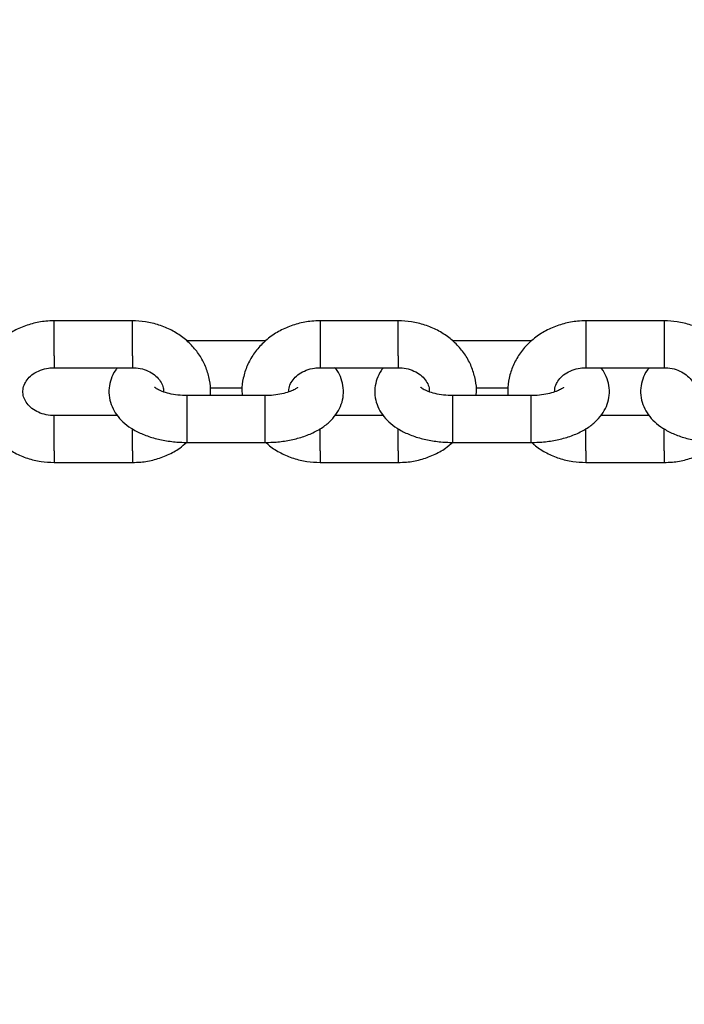
# Model space of a CAD drawing. Units: millimetres. Extents: x 0 to 42, y 0 to 29.8.
# Drawn here: x 17.2 to 17.3, y 21 to 21.1 of the extents above; entities that cross this region are included whole.
import ezdxf

# ---------------------------------------------------------------- set-up
doc = ezdxf.new("R2010")
doc.units = ezdxf.units.MM
doc.styles.add('SLDTEXTSTYLE0', font='TXT', dxfattribs={"width": 0.605})
doc.dimstyles.new('SLDDIMSTYLE0', dxfattribs={"dimtxt": 0.35, "dimasz": 0.3, "dimexe": 0, "dimexo": 0.0625, "dimgap": 0.08750000000000001, "dimtad": 1, "dimdec": 0, "dimlfac": 100, "dimrnd": 1e-09, "dimzin": 12, "dimdsep": 46, "dimtxsty": 'SLDTEXTSTYLE0', "dimsah": 1, "dimcen": 0.09, "dimadec": 0, "dimazin": 3, "dimtfac": 1, "dimtofl": 0, "dimtmove": 0, "dimatfit": 3, "dimfxl": 0, "dimfrac": 2, "dimtolj": 1, "dimtzin": 12, "dimarcsym": 0})

# ---------------------------------------------------------------- blocks, each defined once
blk = doc.blocks.new('_D')
at = {"color": 179, "linetype": 'Continuous', "lineweight": 50}
for p, q in [((6.898286312141957, 25.28207152044381), (3.281466894552344, 25.28207152044388)), ((3.380526894552344, 25.28207152044388), (3.380526894552177, 15.05737899591547)), ((17.21664553607847, 15.05737899591525), (3.281466894552177, 15.05737899591547))]:
    blk.add_line(p, q, dxfattribs=at)
for points in [[(3.380526894552344, 25.28207152044388), (3.280526894552339, 24.98207152044388), (3.48052689455234, 24.98207152044388)], [(3.380526894552177, 15.05737899591547), (3.480526894552182, 15.35737899591547), (3.280526894552182, 15.35737899591547)]]:
    blk.add_solid(points, dxfattribs=at)
at = {"color": 179, "linetype": 'Continuous', "lineweight": 50, "insert": (2.929353208915129, 19.7312530486814), "char_height": 0.35, "attachment_point": 1, "rotation": 89.99999999999949, "style": 'SLDTEXTSTYLE0'}
blk.add_mtext('1022', dxfattribs=at)
blk = doc.blocks.new('_D_1')
at = {"color": 179, "linetype": 'Continuous', "lineweight": 50}
for p, q in [((6.963331187096347, 23.44644200910483), (6.963331187096347, 25.94633680814097)), ((18.68100553607855, 20.47369968448737), (18.68100553607855, 25.94633680814097)), ((6.963331187096347, 25.84727680814097), (18.68100553607855, 25.84727680814097))]:
    blk.add_line(p, q, dxfattribs=at)
for points in [[(6.963331187096347, 25.84727680814097), (7.263331187096347, 25.74727680814097), (7.263331187096347, 25.94727680814097)], [(18.68100553607855, 25.84727680814097), (18.38100553607855, 25.94727680814097), (18.38100553607855, 25.74727680814097)]]:
    blk.add_solid(points, dxfattribs=at)
at = {"color": 179, "linetype": 'Continuous', "lineweight": 50, "insert": (12.38369615208917, 26.29845049377809), "char_height": 0.35, "attachment_point": 1, "style": 'SLDTEXTSTYLE0'}
blk.add_mtext('1172', dxfattribs=at)
blk = doc.blocks.new('_D_2')
at = {"color": 179, "linetype": 'Continuous', "lineweight": 50}
for p, q in [((5.458997785332989, 23.44280585328345), (5.458997785332989, 26.54633680814153)), ((20.18360553607856, 20.47369968448742), (20.18360553607856, 26.54633680814153)), ((20.18360553607856, 26.44727680814152), (5.458997785332989, 26.44727680814152))]:
    blk.add_line(p, q, dxfattribs=at)
for points in [[(5.458997785332989, 26.44727680814152), (5.758997785332989, 26.34727680814152), (5.758997785332989, 26.54727680814153)], [(20.18360553607856, 26.44727680814152), (19.88360553607856, 26.54727680814153), (19.88360553607856, 26.34727680814152)]]:
    blk.add_solid(points, dxfattribs=at)
at = {"color": 179, "linetype": 'Continuous', "lineweight": 50, "insert": (12.38282945120749, 26.89845049377864), "char_height": 0.35, "attachment_point": 1, "style": 'SLDTEXTSTYLE0'}
blk.add_mtext('1472', dxfattribs=at)
blk = doc.blocks.new('_D_3')
at = {"color": 179, "linetype": 'Continuous', "lineweight": 50}
for p, q in [((6.898286312141957, 23.78207152044381), (4.118602189304321, 23.78207152044381)), ((4.21766218930432, 23.78207152044381), (4.217662189304322, 17.09286506768338)), ((17.23349553607855, 17.09286506768338), (4.118602189304322, 17.09286506768338))]:
    blk.add_line(p, q, dxfattribs=at)
for points in [[(4.21766218930432, 23.78207152044381), (4.117662189304321, 23.48207152044381), (4.31766218930432, 23.48207152044381)], [(4.217662189304322, 17.09286506768338), (4.317662189304322, 17.39286506768338), (4.117662189304323, 17.39286506768338)]]:
    blk.add_solid(points, dxfattribs=at)
at = {"color": 179, "linetype": 'Continuous', "lineweight": 50, "insert": (3.766488503667202, 20.10861414858142), "char_height": 0.35, "attachment_point": 1, "rotation": 90.00000000000041, "style": 'SLDTEXTSTYLE0'}
blk.add_mtext('669', dxfattribs=at)

msp = doc.modelspace()

# ---------------------------------------------------------------- linework, layer by layer
for p, q in [((17.26222223262702, 21.04651563816182), (17.25222224216377, 21.04651563816182)), ((17.25222224216377, 21.04201566629521), (17.25222224216377, 21.04651563816182)), ((17.26222223262702, 21.04201566629521), (17.26222223262702, 21.04651563816182)), ((17.29622215251838, 21.04651563816182), (17.28622216205513, 21.04651563816182)), ((17.28622216205513, 21.04651563816182), (17.28622216205513, 21.04201566629521)), ((17.29622215251838, 21.04201566629521), (17.29622215251838, 21.04651563816182)), ((17.33022231082832, 21.04651563816182), (17.32022232036506, 21.04651563816182)), ((17.32022232036506, 21.04651563816182), (17.32022232036506, 21.04201566629521)), ((17.33022231082832, 21.04651563816182), (17.33022231082832, 21.04201566629521)), ((17.2792221925727, 21.04395347290151), (17.26922220210945, 21.04395347290151)), ((17.31322211246406, 21.04395347290151), (17.3032221220008, 21.04395347290151)), ((17.25222224216377, 21.04201566629521), (17.25222224216377, 21.0405156558048)), ((17.26222223262702, 21.04201566629521), (17.26222223262702, 21.0405156558048)), ((17.28622216205513, 21.04201566629521), (17.28622216205513, 21.0405156558048)), ((17.29622215251838, 21.04201566629521), (17.29622215251838, 21.0405156558048)), ((17.32022232036506, 21.04201566629521), (17.32022232036506, 21.0405156558048)), ((17.33022231082832, 21.04201566629521), (17.33022231082832, 21.0405156558048)), ((17.25222224216377, 21.0405156558048), (17.26222223262702, 21.0405156558048)), ((17.28622216205513, 21.0405156558048), (17.29622215251838, 21.0405156558048)), ((17.32022232036506, 21.0405156558048), (17.33022231082832, 21.0405156558048)), ((17.27216929416572, 21.03795349054448), (17.27626604061042, 21.03795349054448)), ((17.30616921405708, 21.03795349054448), (17.31026596050178, 21.03795349054448)), ((17.2792221925727, 21.03695350341908), (17.26922220210945, 21.03695350341908)), ((17.26922220210945, 21.03655158929936), (17.26922220210945, 21.03695350341908)), ((17.26922220210945, 21.03095346145741), (17.26922220210945, 21.03655158929936)), ((17.2792221925727, 21.03655158929936), (17.2792221925727, 21.03695350341908)), ((17.2792221925727, 21.03095346145741), (17.2792221925727, 21.03655158929936)), ((17.31322211246406, 21.03695350341908), (17.3032221220008, 21.03695350341908)), ((17.3032221220008, 21.03655158929936), (17.3032221220008, 21.03695350341908)), ((17.3032221220008, 21.03095346145741), (17.3032221220008, 21.03655158929936)), ((17.31322211246406, 21.03655158929936), (17.31322211246406, 21.03695350341908)), ((17.31322211246406, 21.03095346145741), (17.31322211246406, 21.03655158929936)), ((17.26031035404121, 21.03439133815877), (17.25222224216377, 21.03439133815877)), ((17.25222224216377, 21.02989130668752), (17.25222224216377, 21.03439127855412)), ((17.29431027393257, 21.03439133815877), (17.28811115245735, 21.03439133815877)), ((17.3283104322425, 21.03439133815877), (17.3221110723487, 21.03439133815877)), ((17.26222223262702, 21.02989130668752), (17.26222223262702, 21.0327299182903)), ((17.28622216205513, 21.02989130668752), (17.28622216205513, 21.03274756126515)), ((17.29622215251838, 21.02989130668752), (17.29622215251838, 21.0327299182903)), ((17.32022232036506, 21.02989130668752), (17.32022232036506, 21.03274756126515)), ((17.33022231082832, 21.02989130668752), (17.33022231082832, 21.0327299182903)), ((17.26922220210945, 21.03095346145741), (17.2792221925727, 21.03095346145741)), ((17.3032221220008, 21.03095346145741), (17.31322211246406, 21.03095346145741)), ((17.25222224216377, 21.02989130668752), (17.25222224216377, 21.0283912961971)), ((17.26222223262702, 21.02989130668752), (17.26222223262702, 21.0283912961971)), ((17.28622216205513, 21.02989130668752), (17.28622216205513, 21.0283912961971)), ((17.29622215251838, 21.02989130668752), (17.29622215251838, 21.0283912961971)), ((17.32022232036506, 21.02989130668752), (17.32022232036506, 21.0283912961971)), ((17.33022231082832, 21.02989130668752), (17.33022231082832, 21.0283912961971)), ((17.25222224216377, 21.0283912961971), (17.26222223262702, 21.0283912961971)), ((17.28622216205513, 21.0283912961971), (17.29622215251838, 21.0283912961971)), ((17.32022232036506, 21.0283912961971), (17.33022231082832, 21.0283912961971))]:
    msp.add_line(p, q)
for points, knots in [([(17.25222224216377, 21.04651563816182), (17.2518667340539, 21.04650540967187), (17.25091187822704, 21.04647793706867), (17.24937635497885, 21.04619128960862), (17.2476883787254, 21.04559045044894), (17.24613926821482, 21.04471727864103), (17.24479748850668, 21.04359738368041), (17.24375908680994, 21.0423998732272), (17.24331241108356, 21.04152224132136), (17.24312275867378, 21.04114961080663)], [0, 0, 0, 0, 0.09369140121562718, 0.2516448370512663, 0.4100877189800787, 0.5685874732373541, 0.7267199920423728, 0.8839690428807361, 1, 1, 1, 1]), ([(17.27217835407173, 21.03695350341908), (17.27219472532173, 21.0370778896504), (17.27228148991793, 21.03773711366412), (17.27212359522809, 21.03894537117187), (17.27169941978927, 21.04050718986804), (17.27095675510737, 21.04196767753118), (17.26995245816691, 21.04328408058465), (17.2687063822122, 21.04442046535564), (17.26725515929285, 21.04534450015514), (17.26563991382682, 21.04601968696906), (17.26394222342043, 21.04643956731103), (17.26278537959155, 21.04649073159321), (17.26222223262702, 21.04651563816182)], [0, 0, 0, 0, 0.02503150730423182, 0.1326623577232877, 0.2398388981637939, 0.3470183087899303, 0.4547119879046321, 0.5632529277100858, 0.6727734127662358, 0.7832317577438788, 0.8944780837444215, 1, 1, 1, 1]), ([(17.28622216205513, 21.04651563816182), (17.28586672984905, 21.04650540477117), (17.28491186602746, 21.04647791290538), (17.28337653709379, 21.04619131309583), (17.28168799871956, 21.04559060840112), (17.28014118028245, 21.04471643354833), (17.27879084990238, 21.04360036223793), (17.27768741046704, 21.04227862054195), (17.27686286510514, 21.04079853790041), (17.27636948223543, 21.03921624668298), (17.2761725164269, 21.03791185429758), (17.27625275906188, 21.03716221953373), (17.27627510051643, 21.03695350341908)], [0, 0, 0, 0, 0.06665590098839286, 0.1790701778303095, 0.291804210821276, 0.4045926152866042, 0.5171308252894556, 0.6290292293649443, 0.7399325919617179, 0.8496233503193872, 0.9581315707761547, 1, 1, 1, 1]), ([(17.30617851238166, 21.03695350341908), (17.30619479257683, 21.03707789019324), (17.30628107830521, 21.0377371453987), (17.30612405142016, 21.03894540853763), (17.3056992233044, 21.0405071655246), (17.30495666731246, 21.04196759649543), (17.30395264062174, 21.04328423138601), (17.30270628982015, 21.04442038057544), (17.30125509626095, 21.04534451886598), (17.29963989574513, 21.04601963805343), (17.29794223401399, 21.04643961264954), (17.29678538176992, 21.0464907441132), (17.29622215251838, 21.04651563816182)], [0, 0, 0, 0, 0.02502982579037434, 0.132659143669921, 0.2398391478138523, 0.3470181828081178, 0.4547028402959633, 0.5632540354349449, 0.6727741366544565, 0.7832320945085415, 0.8944635965476675, 1, 1, 1, 1]), ([(17.32022232036506, 21.04651563816182), (17.3198668074378, 21.04650541186789), (17.31891193867196, 21.04647794516299), (17.31737656423999, 21.04619122986438), (17.31568797209171, 21.04559067146323), (17.31414110206523, 21.04471642632268), (17.31279077232023, 21.04360036406878), (17.31168731849519, 21.04227862039652), (17.31086282930508, 21.04079853669058), (17.31036924168261, 21.03921625924028), (17.31017288431785, 21.0379118626408), (17.31025277668357, 21.03716221983104), (17.31027502040779, 21.03695350341908)], [0, 0, 0, 0, 0.06667002822495766, 0.1790683901744706, 0.2918150379263418, 0.4046021555579956, 0.5171390815817094, 0.6290362089777809, 0.739938306247837, 0.8496278131137213, 0.9581332030447488, 1, 1, 1, 1]), ([(17.34017843227302, 21.03695350341908), (17.34019480369506, 21.03707788973257), (17.34028156920305, 21.0377371141818), (17.34012364995291, 21.03894535995854), (17.33969957360945, 21.04050726084172), (17.33895650743442, 21.04196754536088), (17.33795257699753, 21.04328415099966), (17.33670641677761, 21.04442052846085), (17.33525503585913, 21.04534444170584), (17.333639826467, 21.04601965234311), (17.33194222857039, 21.04643958943082), (17.33078545909613, 21.04649073772031), (17.33022231082832, 21.04651563816182)], [0, 0, 0, 0, 0.02503161814391675, 0.1326629451531118, 0.2398399601720694, 0.3470262060535268, 0.4547117177753738, 0.5632531382008485, 0.6727863979953997, 0.783245232083347, 0.8944776164926573, 1, 1, 1, 1]), ([(17.25222224216377, 21.03439133815877), (17.25205933027982, 21.03439608039364), (17.25153535029417, 21.03441133303268), (17.25067033320378, 21.03459790225926), (17.24974044804862, 21.03502088101395), (17.24900367025804, 21.03560105618197), (17.24849766445319, 21.03627420917857), (17.24822847432598, 21.03699507697969), (17.24819744771548, 21.03772340525967), (17.24840577115332, 21.03845258537044), (17.24885340394637, 21.0391406054507), (17.24953367357024, 21.03975255220836), (17.25043158417683, 21.04022594285149), (17.25137434396322, 21.0404798876664), (17.25198260981747, 21.04050554704066), (17.25222224216377, 21.0405156558048)], [0, 0, 0, 0, 0.03572060027858604, 0.1148895904181312, 0.1941498926662367, 0.2738989511367884, 0.3554344948434677, 0.4411148220544104, 0.5344701891839488, 0.6242477131731952, 0.7061317824432531, 0.7840436970173423, 0.8667436410272753, 0.9475023400768844, 1, 1, 1, 1]), ([(17.2603332422248, 21.0405156558048), (17.26022688374096, 21.04039056257264), (17.25986382114255, 21.03996354751689), (17.25946851494238, 21.03908558037556), (17.25918934398065, 21.03790690457612), (17.25923168830271, 21.03668339162562), (17.25957999193142, 21.03551395764082), (17.26018117479413, 21.03447140269396), (17.26101017021286, 21.03354858560174), (17.26207437083555, 21.0327349528906), (17.26338317009078, 21.03204159569489), (17.26490948633869, 21.03149740291682), (17.26658598878423, 21.0311309684053), (17.26804788344491, 21.03097188756222), (17.26892955774606, 21.03095805330788), (17.26922220210945, 21.03095346145741)], [0, 0, 0, 0, 0.0316375386921393, 0.1079970923789393, 0.1821056762606734, 0.2615037021119737, 0.337692588122629, 0.4132349551673332, 0.4916876947423336, 0.5760213083076803, 0.6673341854637385, 0.7630687306459277, 0.8586204194355451, 0.953073445266541, 1, 1, 1, 1]), ([(17.26222223262702, 21.0405156558048), (17.26238514186648, 21.04051089068502), (17.26290911123223, 21.04049556450219), (17.26377424115306, 21.0403090322425), (17.26470363287916, 21.03988610685323), (17.26544235650569, 21.03930599850411), (17.26594052345271, 21.03863274063982), (17.26619738418159, 21.03801510718974), (17.26619277195889, 21.03762961336001), (17.26619094829475, 21.03747718982808)], [0, 0, 0, 0, 0.07185287232925461, 0.2311023246287923, 0.3905320967367026, 0.5509530778969026, 0.7149411960973543, 0.8872882875170831, 1, 1, 1, 1]), ([(17.2792221925727, 21.03095346145741), (17.27953702456163, 21.03095875347913), (17.280438955564, 21.03097391406831), (17.28191741386053, 21.03114079990396), (17.28359752193014, 21.03151469751509), (17.28517801692155, 21.03208806823299), (17.28654183191469, 21.0328389151105), (17.28763787015993, 21.03373748824117), (17.28844354525651, 21.03472834930352), (17.28898360220857, 21.03581571753271), (17.28925209390454, 21.03700104322622), (17.28921649751874, 21.03822577914574), (17.28885283507631, 21.03938385129238), (17.28846849115494, 21.04014793433468), (17.28816937434705, 21.04047680712072), (17.28813404064094, 21.0405156558048)], [0, 0, 0, 0, 0.050528625196566, 0.1447544568977314, 0.240150778026037, 0.3377729785895236, 0.4388300524751715, 0.5268125330392601, 0.6079177727087322, 0.684346212039483, 0.7585239685810166, 0.8379987881565828, 0.9142587885728369, 0.9898716665648879, 1, 1, 1, 1]), ([(17.28225153903877, 21.03747301750295), (17.28224425975884, 21.03756030206136), (17.28221658526385, 21.03789214203734), (17.2824157461018, 21.03845251805981), (17.28285090958061, 21.03914063906496), (17.28353429119361, 21.03975261042378), (17.28443147592477, 21.04022584633965), (17.28537435507059, 21.04047991006708), (17.28598253428569, 21.04050555247756), (17.28622216205513, 21.0405156558048)], [0, 0, 0, 0, 0.06440075515693375, 0.2448399285441511, 0.4093948742479168, 0.5659805438261297, 0.7322173032290817, 0.8944913460888793, 0.9999999999999999, 0.9999999999999999, 0.9999999999999999, 0.9999999999999999]), ([(17.29433316211616, 21.0405156558048), (17.29422680316766, 21.04039056255923), (17.29386373898313, 21.0399635474577), (17.29346845749765, 21.0390855810297), (17.29318918106172, 21.03790690043027), (17.29323193463529, 21.03668339732996), (17.29358011345887, 21.03551394996586), (17.2941813765378, 21.03447146169953), (17.29501005052308, 21.03354852920118), (17.29607431100244, 21.03273496225269), (17.29738308624384, 21.03204159642054), (17.29890946318516, 21.03149736616584), (17.30058608506648, 21.03113099529503), (17.30204796187261, 21.03097189477701), (17.30292955697429, 21.03095805448055), (17.3032221220008, 21.03095346145741)], [0, 0, 0, 0, 0.0316377756973276, 0.1079979014137843, 0.1821070404625638, 0.2615060058732338, 0.3376954626350291, 0.4132383955876283, 0.4916846809464218, 0.5760189262772215, 0.667332487482246, 0.7630677498372891, 0.8586320933097189, 0.9530858267133674, 1, 1, 1, 1]), ([(17.29622215251838, 21.0405156558048), (17.2963850621233, 21.04051089071296), (17.29690903266449, 21.04049556462002), (17.29777414540548, 21.04030903104665), (17.2987036101602, 21.03988611124161), (17.29944208315154, 21.03930596294257), (17.2999413196853, 21.03863276143144), (17.30020161436757, 21.0380005773466), (17.30019537719915, 21.03760075248052), (17.30019277553474, 21.03743397646062)], [0, 0, 0, 0, 0.07109638567059573, 0.2286692162547023, 0.3864204681910041, 0.5451524934600526, 0.7074297309196647, 0.8779623051031131, 1, 1, 1, 1]), ([(17.31322211246406, 21.03095346145741), (17.31353694456971, 21.0309587533944), (17.31443887590645, 21.03097391374087), (17.31591732999016, 21.03114080263459), (17.3175974559723, 21.03151468724301), (17.31917793404822, 21.03208812700899), (17.32054200330564, 21.03283880120641), (17.32163776638632, 21.03373755224863), (17.32244347744599, 21.03472834186752), (17.32298351899998, 21.03581571940708), (17.32325201468291, 21.03700104268989), (17.32321641717557, 21.03822577928754), (17.3228527550318, 21.0393838512536), (17.3224684110447, 21.04014793433565), (17.32216929423824, 21.04047680712083), (17.3221339605323, 21.0405156558048)], [0, 0, 0, 0, 0.0505285520915888, 0.1447542474665183, 0.2401504305751202, 0.3377724898984935, 0.4388391199314105, 0.5268132176484068, 0.6079183399745577, 0.684346668728397, 0.7585243179493143, 0.8379990225404563, 0.9142589126234969, 0.9898716812185933, 1, 1, 1, 1]), ([(17.3162516973487, 21.03747301750295), (17.31624432816852, 21.03756030152555), (17.31621631219152, 21.0378921358828), (17.3164156592042, 21.03845255936261), (17.31685109675526, 21.03914060856537), (17.31753441970972, 21.0397525553864), (17.31843142770892, 21.04022589357106), (17.31937435532307, 21.04047992723546), (17.31998261349514, 21.04050555587957), (17.32022232036506, 21.0405156558048)], [0, 0, 0, 0, 0.06440031544747388, 0.2448356141986425, 0.4094008999551329, 0.5659832071122669, 0.7321881849469101, 0.8944587432371186, 1, 1, 1, 1]), ([(17.3283333204261, 21.0405156558048), (17.32822696194225, 21.04039056257264), (17.32786389934384, 21.03996354751689), (17.32746859314368, 21.03908558037556), (17.32718942218195, 21.03790690457612), (17.32723176650401, 21.03668339162562), (17.32758007013271, 21.03551395764082), (17.32818125299542, 21.03447140269396), (17.32901024841416, 21.03354858560174), (17.33007444903684, 21.0327349528906), (17.33138324829207, 21.03204159569489), (17.33290956453999, 21.03149740291682), (17.33458606698552, 21.0311309684053), (17.33604796164621, 21.03097188756222), (17.33692963594735, 21.03095805330788), (17.33722228031074, 21.03095346145741)], [0, 0, 0, 0, 0.0316375386921393, 0.1079970923789393, 0.1821056762606734, 0.2615037021119737, 0.337692588122629, 0.4132349551673332, 0.4916876947423336, 0.5760213083076803, 0.6673341854637385, 0.7630687306459277, 0.8586204194355451, 0.953073445266541, 1, 1, 1, 1]), ([(17.33022231082832, 21.0405156558048), (17.33038522166094, 21.04051089343278), (17.33090911965239, 21.04049557832393), (17.33177416860991, 21.04030894232081), (17.33270372746785, 21.03988616990556), (17.33344228118921, 21.03930599694837), (17.33394117861852, 21.03863271765903), (17.33420154632604, 21.03800058115253), (17.3341953006424, 21.03760075360078), (17.3341926954261, 21.03743397646062)], [0, 0, 0, 0, 0.07109778435509526, 0.2286403293241487, 0.3864240284456532, 0.5451591764616772, 0.7074239751629336, 0.8779599042464368, 1, 1, 1, 1]), ([(17.26922220210945, 21.03695350341908), (17.26901870566376, 21.03695690539713), (17.26841845601985, 21.03696694014787), (17.26745041852734, 21.03708001192292), (17.26643901950974, 21.03731525773503), (17.26565519520027, 21.03762298098909), (17.26518941234993, 21.03789140813888), (17.26504595887143, 21.03806019394539), (17.26507179973566, 21.0380174648319), (17.26507491092597, 21.03801232032887)], [0, 0, 0, 0, 0.09574953588718828, 0.2824306077090878, 0.4660778736342317, 0.643377972417085, 0.8128658699221203, 0.9774694109071754, 0.9999999999999999, 0.9999999999999999, 0.9999999999999999, 0.9999999999999999]), ([(17.28336018543159, 21.03800892286412), (17.28335533488797, 21.03800146583808), (17.28334473415043, 21.03798516870065), (17.28302065429488, 21.03774473323555), (17.28243226190716, 21.03746864620724), (17.28159349969391, 21.0372051259125), (17.28057119341443, 21.03701821086043), (17.2797461734225, 21.03695677987144), (17.27929595514327, 21.03695396465645), (17.2792221925727, 21.03695350341908)], [0, 0, 0, 0, 0.1296162320604161, 0.2832729205552355, 0.4422811082730547, 0.6106299041083668, 0.788138568412839, 0.9652891841165302, 1, 1, 1, 1]), ([(17.3032221220008, 21.03695350341908), (17.30301862470926, 21.03695690523407), (17.30241837257033, 21.03696693950384), (17.30145036739527, 21.03708001750886), (17.30043888337519, 21.03731522699871), (17.29965552396858, 21.03762302893261), (17.29918891966467, 21.03789138035351), (17.29904667845323, 21.03806019596563), (17.29907180569149, 21.03801746482847), (17.29907483081733, 21.03801232032887)], [0, 0, 0, 0, 0.09575116399337749, 0.2824354101033362, 0.4660857987303033, 0.643363535159224, 0.8128704653402276, 0.9774710461778469, 1, 1, 1, 1]), ([(17.31736034374153, 21.03800892286412), (17.31735551123063, 21.03800146398547), (17.3173449494521, 21.03798516210305), (17.31702050567446, 21.03774474600749), (17.31643220589037, 21.03746864452178), (17.31559341255324, 21.03720512640446), (17.31457111530877, 21.0370182107203), (17.3137460932378, 21.03695677987676), (17.31329587502392, 21.0369539646572), (17.31322211246406, 21.03695350341908)], [0, 0, 0, 0, 0.1296146640367963, 0.2832815911127087, 0.4422878552397081, 0.6106346144868241, 0.7881411313922095, 0.9652896040282828, 1, 1, 1, 1]), ([(17.24399250965034, 21.03235911779515), (17.2441646283416, 21.03212042611298), (17.24466033839007, 21.03143298267223), (17.24574578864272, 21.03049179577808), (17.24718723440454, 21.02956105678481), (17.24880505733135, 21.02888773441886), (17.25050203167961, 21.02846730753018), (17.25165897015299, 21.02841618562593), (17.25222224216377, 21.0283912961971)], [0, 0, 0, 0, 0.09573819209944502, 0.2757305641675575, 0.4573500578239584, 0.6405261424954275, 0.8249850210722791, 1, 1, 1, 1]), ([(17.26222223262702, 21.0283912961971), (17.26257761008969, 21.02840160841161), (17.26353232523141, 21.02842931198985), (17.26506941605584, 21.02871418934619), (17.26675097736765, 21.02932195317638), (17.26814085619356, 21.03007079103006), (17.26886207644537, 21.03070560237624), (17.26914590816413, 21.03095542841069)], [0, 0, 0, 0, 0.1395130222738321, 0.3747992172476909, 0.6107837661538716, 0.8468263857750731, 1, 1, 1, 1]), ([(17.27929657916938, 21.03095554761998), (17.27945009131921, 21.03080928792006), (17.28001199636329, 21.03027392923201), (17.28119808888045, 21.02957109018165), (17.28280217836368, 21.02888495222333), (17.28450273338056, 21.02846799318811), (17.28565919861273, 21.02841640779534), (17.28622216205513, 21.0283912961971)], [0, 0, 0, 0, 0.08614944453303858, 0.3153353495613903, 0.54643119523634, 0.7792042090086414, 1, 1, 1, 1]), ([(17.29622215251838, 21.0283912961971), (17.29657760995137, 21.02840160287596), (17.2975323280542, 21.02842928543927), (17.29906941362788, 21.02871421725522), (17.30075093487269, 21.02932201305828), (17.30214097666471, 21.03007073000125), (17.30286223800725, 21.03070559740971), (17.30314606647407, 21.03095542841069)], [0, 0, 0, 0, 0.1395403917629617, 0.3747895689605337, 0.6107677065007056, 0.8468305472852576, 0.9999999999999999, 0.9999999999999999, 0.9999999999999999, 0.9999999999999999]), ([(17.31329649906074, 21.03095554761998), (17.31345001146532, 21.03080928847019), (17.31401191744186, 21.03027393179581), (17.31519805545034, 21.02957102140222), (17.31680221682909, 21.02888504894463), (17.31850279814103, 21.02846794079245), (17.3196592737207, 21.02841639298364), (17.32022232036506, 21.0283912961971)], [0, 0, 0, 0, 0.08614692275527831, 0.3153261190239694, 0.5464435872965865, 0.7791795860681998, 1, 1, 1, 1]), ([(17.33022231082832, 21.0283912961971), (17.33057768855524, 21.02840160607176), (17.33153232639358, 21.02842930110076), (17.33306933350959, 21.02871421688968), (17.33475085476667, 21.02932201315733), (17.33614089655567, 21.03007072998632), (17.33686215789849, 21.03070559740549), (17.33714598636543, 21.03095542841069)], [0, 0, 0, 0, 0.1395135791262317, 0.374770086883738, 0.6107555776988545, 0.8468257743977747, 1, 1, 1, 1])]:
    msp.add_open_spline(points, degree=3, knots=knots)

# ---------------------------------------------------------------- dimensions: what is measured, and where the dimension line sits
at = {"color": 179, "linetype": 'Continuous', "lineweight": 50}
for base, p1, p2, picture, middle in [((5.458997785332989, 26.44727680814152), (20.18360553607856, 20.37463968448742), (5.458997785332989, 23.34374585328345), '_D_2', (12.82130166070577, 26.44727680814152)), ((18.68100553607855, 25.84727680814097), (6.963331187096347, 23.34738200910483), (18.68100553607855, 20.37463968448737), '_D_1', (12.82216836158745, 25.84727680814097))]:
    dim = msp.add_linear_dim(base=base, p1=p1, p2=p2, dimstyle='SLDDIMSTYLE0', dxfattribs=at)
    dim.commit()
    dim.dimension.update_dxf_attribs({"geometry": picture, "text_midpoint": middle, "dimtype": 160})
for base, p1, p2, picture, middle in [((3.380526894552176, 15.05737899591547), (6.997346312141957, 25.28207152044381), (17.31570553607848, 15.05737899591524), '_D', (3.380526894552259, 20.16972525817967)), ((4.217662189304322, 17.09286506768338), (6.997346312141957, 23.78207152044381), (17.33255553607855, 17.09286506768338), '_D_3', (4.217662189304322, 20.4374682940636))]:
    dim = msp.add_linear_dim(base=base, p1=p1, p2=p2, angle=90.0000000000002, dimstyle='SLDDIMSTYLE0', dxfattribs=at)
    dim.commit()
    dim.dimension.update_dxf_attribs({"geometry": picture, "text_midpoint": middle, "dimtype": 160})

doc.saveas('drawing.dxf')
